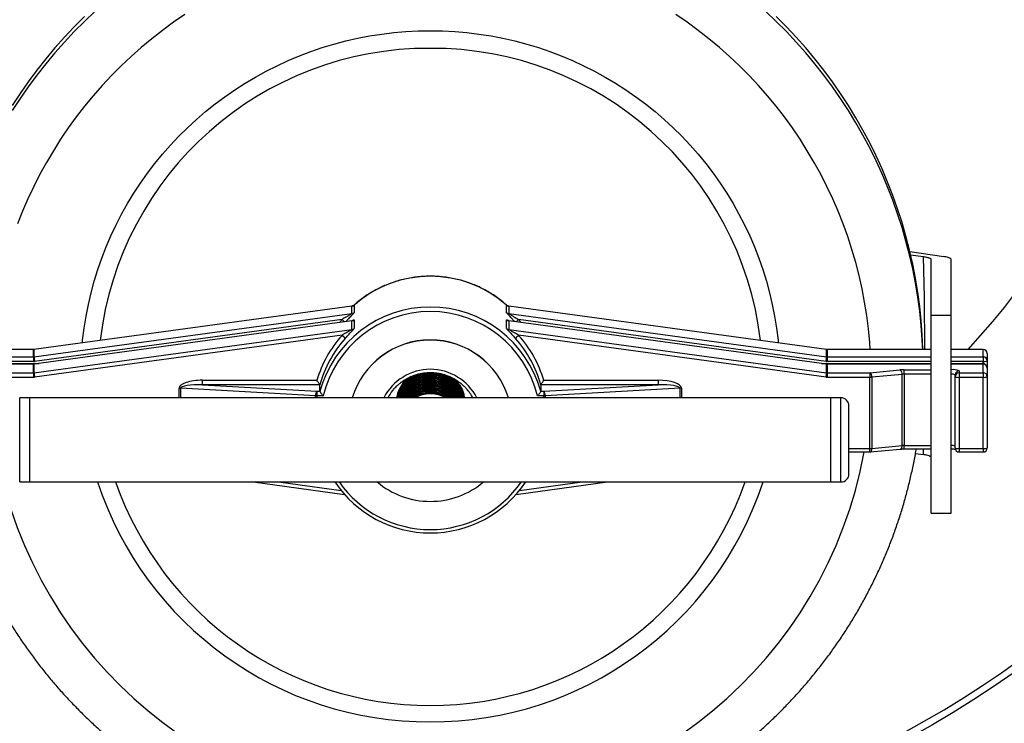
# Model space of a CAD drawing. Units: millimetres. Extents: x -8354 to 24162, y -4075 to 4091.
# Drawn here: x 2085 to 2330, y 2346 to 2521 of the extents above; entities that cross this region are included whole.
import ezdxf

# ---------------------------------------------------------------- set-up
doc = ezdxf.new("R2010")
doc.units = ezdxf.units.MM

msp = doc.modelspace()

# ---------------------------------------------------------------- linework, layer by layer
at = {"color": 7, "linetype": 'Continuous', "lineweight": 25}
for p, q in [((2306.8, 2463.31), (2315.23, 2462.07)), ((2306.98, 2462.54), (2310.21, 2462.07)), ((2312.07, 2447.45), (2312.07, 2461.41)), ((2317.07, 2447.45), (2317.07, 2461.41)), ((2167.51, 2449.73), (2088.15, 2438.91)), ((2167.51, 2449.71), (2088.15, 2438.89)), ((2167.51, 2447.88), (2167.51, 2449.71)), ((2168.04, 2449.96), (2168.04, 2448.13)), ((2206.12, 2448.13), (2206.12, 2449.96)), ((2286.01, 2438.91), (2206.65, 2449.73)), ((2206.66, 2449.71), (2206.66, 2447.88)), ((2286.01, 2438.89), (2206.66, 2449.71)), ((2088.15, 2437.06), (2167.51, 2447.88)), ((2167.47, 2446.06), (2088.15, 2435.24)), ((2167.51, 2446.05), (2088.15, 2435.23)), ((2165.04, 2446.4), (2088.29, 2435.93)), ((2167.51, 2443.91), (2167.51, 2446.05)), ((2168.04, 2446.29), (2168.04, 2444.16)), ((2206.12, 2444.16), (2206.12, 2446.29)), ((2206.66, 2447.88), (2286.01, 2437.06)), ((2206.66, 2446.05), (2206.66, 2443.91)), ((2286.01, 2435.23), (2206.66, 2446.05)), ((2286.01, 2435.24), (2206.69, 2446.06)), ((2285.88, 2435.93), (2209.12, 2446.4)), ((2312.07, 2447.45), (2317.07, 2447.45)), ((2312.07, 2398.04), (2312.07, 2447.45)), ((2317.07, 2398.04), (2317.07, 2447.45)), ((2088.15, 2433.09), (2167.51, 2443.91)), ((2206.66, 2443.91), (2286.01, 2433.09)), ((2165.04, 2442.43), (2088.29, 2431.96)), ((2285.88, 2431.96), (2209.12, 2442.43)), ((2088.01, 2438.9), (2062.09, 2438.9)), ((2088.15, 2438.91), (2088.01, 2438.9)), ((2088.01, 2437.05), (2088.01, 2438.88)), ((2088.15, 2438.89), (2088.15, 2437.06)), ((2286.15, 2438.9), (2286.01, 2438.91)), ((2286.01, 2437.06), (2286.01, 2438.89)), ((2312.07, 2438.9), (2286.15, 2438.9)), ((2286.15, 2438.88), (2286.15, 2437.05)), ((2309.99, 2438.9), (2309.95, 2439.82)), ((2325.08, 2438.9), (2317.07, 2438.9)), ((2325.08, 2437.05), (2325.08, 2438.88)), ((2088.01, 2437.05), (2088.01, 2435.91)), ((2286.15, 2437.05), (2286.15, 2435.91)), ((2325.08, 2437.05), (2325.08, 2435.91)), ((2325.08, 2435.42), (2325.08, 2435.91)), ((2326.08, 2437.9), (2326.08, 2436.06)), ((2326.08, 2436.06), (2326.08, 2434.23)), ((2088.01, 2435.23), (2062.09, 2435.23)), ((2088.15, 2435.24), (2088.01, 2435.23)), ((2088.01, 2433.08), (2088.01, 2435.22)), ((2088.15, 2435.23), (2088.15, 2433.09)), ((2286.15, 2435.23), (2286.01, 2435.24)), ((2286.01, 2433.09), (2286.01, 2435.23)), ((2312.07, 2435.23), (2286.15, 2435.23)), ((2286.15, 2435.22), (2286.15, 2433.08)), ((2296.79, 2433.08), (2304.31, 2433.8)), ((2305.37, 2432.71), (2305.37, 2433.85)), ((2325.08, 2435.23), (2317.07, 2435.23)), ((2317.08, 2432.71), (2317.08, 2433.85)), ((2319.08, 2433.54), (2319.08, 2433.08)), ((2325.08, 2433.08), (2325.08, 2435.22)), ((2326.08, 2434.23), (2326.08, 2432.1)), ((2077.37, 2433.08), (2088.01, 2433.08)), ((2088.01, 2431.94), (2077.37, 2431.94)), ((2088.01, 2433.08), (2088.01, 2431.94)), ((2130.2, 2431.2), (2158.76, 2431.2)), ((2130.2, 2430.06), (2130.2, 2431.2)), ((2215.4, 2431.2), (2243.96, 2431.2)), ((2243.96, 2431.2), (2243.96, 2430.06)), ((2286.15, 2433.08), (2286.15, 2431.94)), ((2286.15, 2433.08), (2296.79, 2433.08)), ((2296.79, 2431.94), (2286.15, 2431.94)), ((2296.79, 2433.08), (2296.79, 2431.94)), ((2296.79, 2414.15), (2296.79, 2431.94)), ((2304.84, 2432.68), (2297.32, 2431.97)), ((2297.32, 2431.97), (2297.32, 2414.18)), ((2304.84, 2414.89), (2304.84, 2432.68)), ((2305.37, 2432.71), (2305.37, 2414.92)), ((2317.08, 2414.92), (2317.08, 2432.71)), ((2318.08, 2432.1), (2318.08, 2432.55)), ((2318.08, 2414.31), (2318.08, 2432.1)), ((2319.08, 2433.08), (2319.08, 2431.94)), ((2319.08, 2433.08), (2325.08, 2433.08)), ((2325.08, 2431.94), (2319.08, 2431.94)), ((2319.08, 2431.94), (2319.08, 2414.15)), ((2325.08, 2433.08), (2325.08, 2431.94)), ((2325.08, 2414.15), (2325.08, 2431.94)), ((2326.08, 2432.1), (2326.08, 2414.31)), ((2158.41, 2427.33), (2124.75, 2429.22)), ((2130.2, 2430.06), (2158.76, 2428.46)), ((2159.52, 2430.06), (2130.2, 2430.06)), ((2158.76, 2428.46), (2159.52, 2428.46)), ((2158.76, 2428.46), (2158.76, 2427.32)), ((2159.52, 2428.46), (2159.52, 2430.06)), ((2214.64, 2430.06), (2214.64, 2428.46)), ((2243.96, 2430.06), (2214.64, 2430.06)), ((2214.64, 2428.46), (2215.4, 2428.46)), ((2215.4, 2428.46), (2243.96, 2430.06)), ((2215.4, 2428.46), (2215.4, 2427.32)), ((2249.41, 2429.22), (2215.75, 2427.33)), ((2087.08, 2426.83), (2084.58, 2426.83)), ((2287.08, 2426.83), (2087.08, 2426.83)), ((2087.08, 2405.83), (2087.08, 2426.83)), ((2160.3, 2427.32), (2158.76, 2427.32)), ((2215.4, 2427.32), (2213.86, 2427.32)), ((2289.58, 2426.83), (2287.08, 2426.83)), ((2287.08, 2405.83), (2287.08, 2426.83)), ((2291.58, 2407.83), (2291.58, 2424.83)), ((2296.89, 2413.31), (2304.4, 2414.03)), ((2297.32, 2414.18), (2304.84, 2414.89)), ((2305.37, 2414.07), (2312.07, 2414.07)), ((2317.07, 2414.07), (2317.08, 2414.07)), ((2319.08, 2414.15), (2325.08, 2414.15)), ((2291.58, 2413.31), (2296.79, 2413.31)), ((2308.19, 2412.95), (2310.21, 2412.65)), ((2319.08, 2413.31), (2325.08, 2413.31)), ((2084.58, 2405.83), (2087.08, 2405.83)), ((2087.08, 2405.83), (2287.08, 2405.83)), ((2142.89, 2405.83), (2165.65, 2402.73)), ((2208.52, 2402.73), (2231.27, 2405.83)), ((2287.08, 2405.83), (2289.58, 2405.83)), ((2312.07, 2398.04), (2317.07, 2398.04))]:
    msp.add_line(p, q, dxfattribs=at)
at = {"color": 8, "linetype": 'Continuous', "lineweight": 25}
for p, q in [((2167.51, 2449.73), (2167.51, 2449.71)), ((2168.04, 2449.97), (2168.04, 2449.96)), ((2206.12, 2449.97), (2206.12, 2449.96)), ((2206.65, 2449.73), (2206.66, 2449.71)), ((2164.38, 2445.64), (2165.04, 2446.4)), ((2209.12, 2446.4), (2209.78, 2445.64)), ((2088.01, 2438.88), (2062.09, 2438.88)), ((2088.01, 2438.9), (2088.01, 2438.88)), ((2088.15, 2438.91), (2088.15, 2438.89)), ((2286.01, 2438.91), (2286.01, 2438.89)), ((2286.15, 2438.9), (2286.15, 2438.88)), ((2312.07, 2438.88), (2286.15, 2438.88)), ((2325.08, 2438.88), (2317.07, 2438.88)), ((2325.08, 2438.9), (2325.08, 2438.88)), ((2062.09, 2437.05), (2088.01, 2437.05)), ((2088.01, 2435.91), (2062.09, 2435.91)), ((2286.15, 2437.05), (2312.07, 2437.05)), ((2312.07, 2435.91), (2286.15, 2435.91)), ((2317.07, 2437.05), (2325.08, 2437.05)), ((2325.08, 2435.91), (2317.07, 2435.91)), ((2062.09, 2435.42), (2089.44, 2435.42)), ((2088.01, 2435.22), (2062.09, 2435.22)), ((2088.01, 2435.23), (2088.01, 2435.22)), ((2088.15, 2435.24), (2088.15, 2435.23)), ((2284.73, 2435.42), (2312.07, 2435.42)), ((2286.01, 2435.24), (2286.01, 2435.23)), ((2286.15, 2435.23), (2286.15, 2435.22)), ((2312.07, 2435.22), (2286.15, 2435.22)), ((2305.37, 2433.85), (2312.07, 2433.85)), ((2317.07, 2435.42), (2325.08, 2435.42)), ((2325.08, 2435.22), (2317.07, 2435.22)), ((2317.07, 2433.85), (2317.08, 2433.85)), ((2325.08, 2435.23), (2325.08, 2435.42)), ((2325.08, 2435.23), (2325.08, 2435.22)), ((2312.07, 2432.71), (2305.37, 2432.71)), ((2317.08, 2432.71), (2317.07, 2432.71)), ((2124.4, 2426.83), (2124.4, 2429.23)), ((2124.75, 2429.22), (2124.75, 2426.83)), ((2249.41, 2426.83), (2249.41, 2429.22)), ((2249.76, 2429.23), (2249.76, 2426.83)), ((2084.58, 2405.83), (2084.58, 2426.83)), ((2158.41, 2426.83), (2158.41, 2427.33)), ((2158.76, 2427.32), (2158.76, 2426.83)), ((2215.4, 2426.83), (2215.4, 2427.32)), ((2215.75, 2427.33), (2215.75, 2426.83)), ((2289.58, 2405.83), (2289.58, 2426.83)), ((2291.58, 2414.15), (2296.79, 2414.15)), ((2296.79, 2413.31), (2296.79, 2414.15)), ((2305.37, 2414.92), (2312.07, 2414.92)), ((2305.37, 2414.07), (2305.37, 2414.92)), ((2317.07, 2414.92), (2317.08, 2414.92)), ((2317.08, 2414.07), (2317.08, 2414.92)), ((2319.08, 2414.15), (2319.08, 2413.31)), ((2325.08, 2414.15), (2325.08, 2413.31)), ((2149.17, 2405.83), (2164.83, 2403.7)), ((2209.34, 2403.7), (2224.99, 2405.83))]:
    msp.add_line(p, q, dxfattribs=at)
at = {"color": 8, "linetype": 'Continuous', "lineweight": 25, "flags": 128}
for points in [[(2103.36, 2523.24), (2100.75, 2520.77), (2098.21, 2518.23), (2095.76, 2515.62), (2093.38, 2512.93), (2091.08, 2510.18), (2088.86, 2507.36), (2086.73, 2504.48), (2084.69, 2501.54), (2082.73, 2498.54)], [(2125.79, 2522.48), (2122.98, 2520.55), (2120.23, 2518.54), (2117.55, 2516.44), (2114.93, 2514.26), (2112.38, 2512.01), (2109.91, 2509.67), (2107.51, 2507.26), (2105.18, 2504.78), (2102.94, 2502.23), (2100.78, 2499.61), (2098.7, 2496.92), (2096.7, 2494.18), (2094.8, 2491.37), (2092.98, 2488.5), (2091.25, 2485.58), (2089.62, 2482.61), (2088.08, 2479.59), (2086.64, 2476.53), (2085.29, 2473.42), (2084.04, 2470.27)], [(2296.87, 2438.9), (2296.75, 2440.65), (2296.43, 2444.02), (2296.01, 2447.37), (2295.48, 2450.71), (2294.84, 2454.04), (2294.1, 2457.34), (2293.26, 2460.61), (2292.31, 2463.86), (2291.27, 2467.08), (2290.12, 2470.27), (2288.87, 2473.42), (2287.52, 2476.53), (2286.08, 2479.59), (2284.54, 2482.61), (2282.91, 2485.58), (2281.18, 2488.5), (2279.37, 2491.37), (2277.46, 2494.18), (2275.47, 2496.92), (2273.39, 2499.61), (2271.22, 2502.23), (2268.98, 2504.78), (2266.66, 2507.26), (2264.26, 2509.67), (2261.78, 2512.01), (2259.23, 2514.26), (2256.62, 2516.44), (2253.93, 2518.54), (2251.18, 2520.55), (2248.37, 2522.48)], [(2309.95, 2439.82), (2309.87, 2441.32), (2309.6, 2444.88), (2309.23, 2448.43), (2308.76, 2451.97), (2308.18, 2455.49), (2307.49, 2459), (2306.7, 2462.48), (2305.81, 2465.94), (2304.82, 2469.37), (2303.72, 2472.77), (2302.53, 2476.14), (2301.23, 2479.47), (2299.84, 2482.76), (2298.34, 2486.01), (2296.76, 2489.22), (2295.08, 2492.38), (2293.3, 2495.48), (2291.43, 2498.54), (2289.48, 2501.54), (2287.43, 2504.48), (2285.3, 2507.36), (2283.09, 2510.18), (2280.79, 2512.93), (2278.41, 2515.62), (2275.95, 2518.23), (2273.41, 2520.77), (2270.81, 2523.24)], [(2100.23, 2440.55), (2100.3, 2441.22), (2100.67, 2444.21), (2101.14, 2447.18), (2101.72, 2450.14), (2102.41, 2453.07), (2103.2, 2455.98), (2104.09, 2458.86), (2105.08, 2461.7), (2106.17, 2464.51), (2107.36, 2467.28), (2108.65, 2470.01), (2110.03, 2472.69), (2111.51, 2475.33), (2113.08, 2477.91), (2114.74, 2480.43), (2116.48, 2482.9), (2118.32, 2485.3), (2120.23, 2487.64), (2122.23, 2489.91), (2124.31, 2492.11), (2126.46, 2494.24), (2128.69, 2496.3), (2130.99, 2498.27), (2133.36, 2500.17), (2135.79, 2501.98), (2138.28, 2503.7), (2140.84, 2505.34), (2143.45, 2506.89), (2146.11, 2508.35), (2148.83, 2509.72), (2151.59, 2510.99), (2154.39, 2512.17), (2157.24, 2513.25), (2160.12, 2514.23), (2163.03, 2515.11), (2165.97, 2515.89), (2168.94, 2516.56), (2171.93, 2517.14), (2174.94, 2517.61), (2177.96, 2517.98), (2180.99, 2518.24), (2184.04, 2518.4), (2187.08, 2518.45), (2190.13, 2518.4), (2193.17, 2518.24), (2196.2, 2517.98), (2199.23, 2517.61), (2202.23, 2517.14), (2205.22, 2516.56), (2208.19, 2515.89), (2211.13, 2515.11), (2214.05, 2514.23), (2216.93, 2513.25), (2219.77, 2512.17), (2222.57, 2510.99), (2225.34, 2509.72), (2228.05, 2508.35), (2230.71, 2506.89), (2233.32, 2505.34), (2235.88, 2503.7), (2238.37, 2501.98), (2240.81, 2500.17), (2243.17, 2498.27), (2245.47, 2496.3), (2247.7, 2494.24), (2249.85, 2492.11), (2251.93, 2489.91), (2253.93, 2487.64), (2255.85, 2485.3), (2257.68, 2482.9), (2259.43, 2480.43), (2261.09, 2477.91), (2262.65, 2475.33), (2264.13, 2472.69), (2265.51, 2470.01), (2266.8, 2467.28), (2267.99, 2464.51), (2269.08, 2461.7), (2270.07, 2458.86), (2270.96, 2455.98), (2271.75, 2453.07), (2272.44, 2450.14), (2273.02, 2447.18), (2273.5, 2444.21), (2273.87, 2441.22), (2273.94, 2440.55)], [(2310.53, 2438.9), (2310.43, 2451.86), (2310.21, 2462.07), (2310.21, 2462.07), (2310.21, 2462.07)], [(2296.89, 2413.31), (2296.9, 2413.31), (2297, 2413.34), (2297.09, 2413.41), (2297.17, 2413.52), (2297.24, 2413.65), (2297.28, 2413.81), (2297.31, 2413.99), (2297.32, 2414.18)], [(2304.4, 2414.03), (2304.41, 2414.03), (2304.51, 2414.06), (2304.6, 2414.13), (2304.68, 2414.23), (2304.75, 2414.37), (2304.8, 2414.53), (2304.83, 2414.7), (2304.84, 2414.89)]]:
    msp.add_lwpolyline(points, dxfattribs=at)
at = {"color": 7, "linetype": 'Continuous', "lineweight": 25, "flags": 128}
for points in [[(2100.75, 2521.99), (2098.21, 2519.45), (2095.76, 2516.84), (2093.38, 2514.15), (2091.08, 2511.4), (2088.86, 2508.58), (2086.73, 2505.7), (2084.69, 2502.76), (2082.73, 2499.76)], [(2310.03, 2438.9), (2310.03, 2438.98), (2309.87, 2442.54), (2309.6, 2446.1), (2309.23, 2449.65), (2308.76, 2453.19), (2308.18, 2456.71), (2307.49, 2460.22), (2306.7, 2463.7), (2305.81, 2467.16), (2304.82, 2470.59), (2303.72, 2473.99), (2302.53, 2477.36), (2301.23, 2480.69), (2299.84, 2483.98), (2298.34, 2487.23), (2296.76, 2490.44), (2295.08, 2493.6), (2293.3, 2496.7), (2291.43, 2499.76), (2289.48, 2502.76), (2287.43, 2505.7), (2285.3, 2508.58), (2283.09, 2511.4), (2280.79, 2514.15), (2278.41, 2516.84), (2275.95, 2519.45), (2273.41, 2521.99)]]:
    msp.add_lwpolyline(points, dxfattribs=at)
at = {"color": 7, "linetype": 'Continuous', "lineweight": 25}
msp.add_circle((2187.08, 2563.63), 251.76, dxfattribs=at)
for centre, radius, start, end in [((2187.08, 2563.63), 250, 0, 264.4662), ((2187.08, 2563.63), 250, 275.454, 0), ((2187.08, 2428.43), 28.74, 48.5039, 131.4961), ((2187.08, 2420.92), 28.57, 15.2947, 164.7053), ((2187.08, 2420.79), 27.56, 13.6941, 166.3059), ((2167.37, 2450.71), 1.01, 277.7236, 311.5449), ((2167.37, 2448.88), 1.01, 277.7236, 311.5449), ((2206.79, 2450.71), 1.01, 228.4551, 262.2764), ((2206.79, 2448.88), 1.01, 228.4551, 262.2764), ((2167.37, 2447.05), 1.01, 277.7299, 311.5386), ((2206.79, 2447.05), 1.01, 228.4614, 262.2701), ((2167.37, 2444.91), 1.01, 277.7252, 311.5407), ((2206.79, 2444.91), 1.01, 228.4593, 262.2748), ((2186.63, 2422.97), 29.06, 137.9773, 163.5514), ((2186.64, 2422.83), 28.06, 137.974, 165.067), ((2163.14, 2439.92), 3.15, 32.6214, 52.7892), ((2187.08, 2420.87), 20.41, 16.989, 163.011), ((2187.08, 2420.82), 20.41, 17.1472, 162.8528), ((2211.02, 2439.92), 3.15, 127.2108, 147.3786), ((2187.53, 2422.83), 28.06, 14.933, 42.026), ((2187.53, 2422.97), 29.06, 16.4486, 42.0227), ((2088.01, 2439.9), 1.01, 270.0019, 277.7577), ((2286.15, 2439.9), 1.01, 262.2423, 269.9981), ((2325.08, 2437.9), 1, 0, 90), ((2325.09, 2437.89), 0.994, 0.3383, 90.3367), ((2088.01, 2438.06), 1.01, 270.004, 277.768), ((2088.01, 2437.93), 2.02, 269.9984, 277.7673), ((2107.24, 2438.79), 19.17, 185.1826, 188.5899), ((2266.92, 2438.79), 19.17, 351.4101, 354.8174), ((2286.15, 2437.93), 2.02, 262.2327, 270.0016), ((2286.15, 2438.06), 1.01, 262.232, 269.996), ((2325.09, 2436.06), 0.994, 0.3391, 90.3367), ((2325.33, 2437.66), 1.77, 262.0687, 295.286), ((2088.01, 2436.23), 1.01, 269.9826, 277.777), ((2187.08, 2420.88), 13.06, 27.1016, 152.8984), ((2286.15, 2436.23), 1.01, 262.223, 270.0174), ((2305.34, 2422.45), 11.4, 89.8378, 95.1737), ((2303.71, 2432.83), 1.14, 352.4446, 58.2944), ((2317.57, 2430.34), 3.54, 64.714, 97.9321), ((2319.08, 2432.55), 0.994, 89.6645, 179.6596), ((2325.08, 2434.23), 1, 0, 90), ((2325.09, 2434.23), 0.994, 0.34, 90.335), ((2088.01, 2434.1), 1.01, 269.9936, 277.7659), ((2088.01, 2433.97), 2.02, 270.0026, 277.7632), ((2107.24, 2434.83), 19.17, 185.1826, 188.5899), ((2266.92, 2434.83), 19.17, 351.4101, 354.8174), ((2286.15, 2433.97), 2.02, 262.2368, 269.9974), ((2286.15, 2434.1), 1.01, 262.2341, 270.0064), ((2296.2, 2432.12), 1.14, 352.4446, 58.2944), ((2296.81, 2437.65), 5.7, 269.8406, 275.1726), ((2305.35, 2427), 5.7, 89.8406, 95.1726), ((2317.33, 2430.95), 1.77, 64.7173, 97.9296), ((2319.08, 2432.09), 0.994, 89.6662, 179.6588), ((2318.84, 2433.7), 1.77, 244.7156, 277.9297), ((2325.09, 2432.09), 0.994, 0.34, 90.335), ((2325.33, 2433.7), 1.77, 262.0695, 295.2852), ((2124.41, 2423), 6.23, 86.8556, 90.0326), ((2159.83, 2427.52), 1.43, 138.5367, 187.5443), ((2186.91, 2421.25), 11.84, 141.3669, 151.8684), ((2187.24, 2421.24), 11.85, 28.1362, 41.5572), ((2214.33, 2427.52), 1.43, 352.4557, 41.4633), ((2249.76, 2423), 6.23, 89.9674, 93.1444), ((2158.76, 2433.53), 6.21, 266.8512, 270.037), ((2187.08, 2419.2), 8.59, 62.7473, 117.2527), ((2215.41, 2433.53), 6.21, 269.963, 273.1488), ((2289.58, 2424.83), 2, 0, 90), ((2296.81, 2419.86), 5.7, 269.8406, 275.1726), ((2305.35, 2409.22), 5.7, 89.8406, 95.1726), ((2317.33, 2413.17), 1.77, 64.7135, 97.9334), ((2319.08, 2414.31), 1, 180, 270), ((2318.84, 2415.91), 1.77, 244.7156, 277.9297), ((2325.08, 2414.31), 1, 270, 0), ((2325.33, 2415.91), 1.77, 262.0695, 295.2852), ((2296.79, 2414.31), 1, 270, 275.4485), ((2289.58, 2407.83), 2, 270, 0), ((2187.08, 2421.78), 28.67, 213.8037, 326.1963), ((2187.07, 2421.47), 20.49, 229.71, 270.0449), ((2187.1, 2421.47), 20.49, 269.9551, 310.29)]:
    msp.add_arc(centre, radius, start, end, dxfattribs=at)
at = {"color": 8, "linetype": 'Continuous', "lineweight": 25}
for centre, radius, start, end in [((2187.08, 2563.63), 183.24, 317.101, 222.899), ((2186.66, 2431.48), 82.57, 89.7107, 173.2681), ((2187.49, 2431.47), 82.58, 6.7372, 90.284), ((2160.79, 2441.47), 6.51, 41.835, 49.2255), ((2213.5, 2441.34), 6.69, 130.8739, 138.0656), ((2186.59, 2433.14), 109.64, 190.4189, 270.2565), ((2187.58, 2433.13), 109.63, 269.7391, 349.5855), ((2186.76, 2433.11), 87.14, 198.2371, 270.21), ((2187.08, 2433.25), 83.2, 199.2413, 340.7587), ((2187.08, 2421.62), 27.67, 214.7846, 325.2154), ((2187.39, 2433.11), 87.15, 269.7944, 341.7585)]:
    msp.add_arc(centre, radius, start, end, dxfattribs=at)
msp.add_ellipse((2325.08, 2433.59), major_axis=(0, 1.82), ratio=0.548257, start_param=5.600663, end_param=6.283185, dxfattribs=at)
at = {"color": 7, "linetype": 'Continuous', "lineweight": 25}
for centre, major_axis, ratio, start_param, end_param in [((2130.2, 2429.23), (5.8, 0), 0.341024, 1.570796, 3.141593), ((2243.96, 2429.23), (5.8, 0), 0.341024, 0, 1.570796), ((2130.2, 2429.07), (5.45, -0.15), 0.181177, 1.575719, 3.146515), ((2243.96, 2429.07), (5.45, 0.15), 0.181177, 6.278263, 7.849059)]:
    msp.add_ellipse(centre, major_axis=major_axis, ratio=ratio, start_param=start_param, end_param=end_param, dxfattribs=at)
for points, knots in [([(2310.21, 2462.07), (2310.51, 2462.02), (2310.77, 2461.98), (2311.11, 2461.9), (2311.22, 2461.88), (2311.42, 2461.82), (2311.51, 2461.79), (2311.74, 2461.71), (2311.86, 2461.65), (2312.03, 2461.53), (2312.07, 2461.47), (2312.07, 2461.41)], [0, 0, 0, 0, 0.25, 0.25, 0.375, 0.375, 0.5, 0.5, 0.75, 0.75, 1, 1, 1, 1]), ([(2317.07, 2461.41), (2317.05, 2461.46), (2317.02, 2461.56), (2316.76, 2461.71), (2316.34, 2461.85), (2315.83, 2461.97), (2315.41, 2462.04), (2315.23, 2462.07)], [0, 0, 0, 0, 0.2066958, 0.4193795, 0.6260777, 0.8387703, 1, 1, 1, 1]), ([(2206.12, 2449.97), (2205.9, 2450.16), (2205.27, 2450.71), (2204.17, 2451.57), (2202.83, 2452.51), (2201.43, 2453.37), (2199.98, 2454.14), (2198.49, 2454.84), (2196.96, 2455.45), (2195.4, 2455.97), (2193.81, 2456.4), (2192.2, 2456.74), (2190.57, 2456.98), (2188.93, 2457.14), (2187.29, 2457.19), (2185.64, 2457.16), (2184, 2457.03), (2182.36, 2456.81), (2180.75, 2456.49), (2179.15, 2456.08), (2177.58, 2455.58), (2176.05, 2455), (2174.55, 2454.32), (2173.09, 2453.57), (2171.68, 2452.73), (2170.32, 2451.81), (2169.1, 2450.89), (2168.37, 2450.25), (2168.04, 2449.97)], [0, 0, 0, 0, 0.021145, 0.060633, 0.100124, 0.139618, 0.179112, 0.218608, 0.258105, 0.297603, 0.337102, 0.376601, 0.416102, 0.455603, 0.495104, 0.534606, 0.574108, 0.613609, 0.653111, 0.692612, 0.732113, 0.771613, 0.811113, 0.850611, 0.890109, 0.929605, 0.969101, 1, 1, 1, 1]), ([(2168.04, 2449.97), (2168.01, 2449.95), (2167.91, 2449.86), (2167.73, 2449.77), (2167.57, 2449.74), (2167.51, 2449.73)], [0, 0, 0, 0, 0.19213, 0.704848, 1, 1, 1, 1]), ([(2206.65, 2449.73), (2206.62, 2449.73), (2206.48, 2449.76), (2206.29, 2449.83), (2206.17, 2449.93), (2206.12, 2449.97)], [0, 0, 0, 0, 0.192129, 0.699428, 1, 1, 1, 1]), ([(2167.51, 2447.88), (2167.5, 2447.87), (2167.5, 2447.86), (2167.42, 2447.8), (2167.22, 2447.66), (2166.72, 2447.37), (2165.96, 2446.94), (2165.36, 2446.58), (2165.04, 2446.4)], [0, 0, 0, 0, 0.039536, 0.066188, 0.161683, 0.332662, 0.646437, 1, 1, 1, 1]), ([(2167.71, 2446.13), (2167.71, 2446.13), (2167.72, 2446.13), (2167.7, 2446.12), (2167.63, 2446.09), (2167.55, 2446.06), (2167.48, 2446.06), (2167.47, 2446.06)], [0, 0, 0, 0, 0.064553, 0.305803, 0.541994, 0.911262, 1, 1, 1, 1]), ([(2206.69, 2446.06), (2206.64, 2446.07), (2206.56, 2446.08), (2206.48, 2446.11), (2206.45, 2446.13), (2206.45, 2446.13), (2206.45, 2446.13)], [0, 0, 0, 0, 0.349605, 0.60535, 0.813671, 1, 1, 1, 1]), ([(2206.66, 2447.88), (2206.66, 2447.88), (2206.66, 2447.88), (2206.67, 2447.86), (2206.73, 2447.81), (2206.93, 2447.67), (2207.36, 2447.42), (2208.11, 2446.99), (2208.73, 2446.62), (2209.12, 2446.4)], [0, 0, 0, 0, 0.0029466, 0.0276334, 0.0679651, 0.1603973, 0.3113838, 0.5718864, 1, 1, 1, 1]), ([(2167.51, 2443.91), (2167.5, 2443.91), (2167.5, 2443.89), (2167.42, 2443.83), (2167.22, 2443.7), (2166.72, 2443.41), (2165.96, 2442.97), (2165.36, 2442.62), (2165.04, 2442.43)], [0, 0, 0, 0, 0.039537, 0.066189, 0.161683, 0.332661, 0.646439, 1, 1, 1, 1]), ([(2165.79, 2441.62), (2166.02, 2441.87), (2166.25, 2442.12), (2166.59, 2442.5), (2166.71, 2442.62), (2166.93, 2442.87), (2167.05, 2442.99), (2167.37, 2443.34), (2167.58, 2443.56), (2167.83, 2443.85), (2167.91, 2443.94), (2167.98, 2444.04), (2168, 2444.07), (2168.03, 2444.13), (2168.04, 2444.14), (2168.04, 2444.16)], [0, 0, 0, 0, 0.25, 0.25, 0.375, 0.375, 0.5, 0.5, 0.75, 0.75, 0.875, 0.875, 0.9375, 0.9375, 1, 1, 1, 1]), ([(2206.12, 2444.16), (2206.12, 2444.13), (2206.15, 2444.08), (2206.26, 2443.94), (2206.33, 2443.85), (2206.58, 2443.56), (2206.79, 2443.34), (2207.23, 2442.87), (2207.46, 2442.62), (2207.92, 2442.12), (2208.15, 2441.87), (2208.37, 2441.62)], [0, 0, 0, 0, 0.125, 0.125, 0.25, 0.25, 0.5, 0.5, 0.75, 0.75, 1, 1, 1, 1]), ([(2209.12, 2442.43), (2208.73, 2442.66), (2208.11, 2443.02), (2207.36, 2443.46), (2206.93, 2443.71), (2206.73, 2443.84), (2206.67, 2443.89), (2206.66, 2443.91), (2206.66, 2443.91), (2206.66, 2443.91)], [0, 0, 0, 0, 0.428114, 0.688614, 0.839601, 0.932033, 0.972357, 0.997053, 1, 1, 1, 1]), ([(2159.52, 2430.06), (2159.52, 2430.08), (2159.49, 2430.14), (2159.4, 2430.3), (2159.34, 2430.4), (2159.12, 2430.72), (2158.94, 2430.97), (2158.76, 2431.2)], [0, 0, 0, 0, 0.25, 0.25, 0.5, 0.5, 1, 1, 1, 1]), ([(2177.67, 2428.63), (2177.75, 2428.73), (2178.04, 2429.11), (2178.62, 2429.71), (2179.41, 2430.42), (2180.26, 2431.06), (2181.17, 2431.62), (2182.12, 2432.1), (2183.11, 2432.49), (2184.14, 2432.8), (2185.19, 2433.01), (2186.25, 2433.13), (2187.32, 2433.16), (2188.38, 2433.09), (2189.44, 2432.93), (2190.48, 2432.67), (2191.49, 2432.33), (2192.47, 2431.9), (2193.4, 2431.38), (2194.28, 2430.79), (2195.11, 2430.12), (2195.72, 2429.55), (2196.02, 2429.18), (2196.1, 2429.09)], [0, 0, 0, 0, 0.0183488, 0.0691143, 0.1198728, 0.170624, 0.2213681, 0.2721056, 0.3228372, 0.3735631, 0.4242846, 0.4750025, 0.5257178, 0.5764317, 0.6271452, 0.6778592, 0.7285746, 0.7792933, 0.8300157, 0.8807427, 0.931476, 0.9822154, 1, 1, 1, 1]), ([(2181.35, 2431.69), (2181.25, 2431.62), (2180.72, 2431.2), (2179.98, 2430.2), (2179.19, 2428.75), (2178.78, 2427.59), (2178.72, 2426.93), (2178.71, 2426.83)], [0, 0, 0, 0, 0.064154, 0.356182, 0.650341, 0.946795, 1, 1, 1, 1]), ([(2182.26, 2432.14), (2181.85, 2431.83), (2180.99, 2431.18), (2179.98, 2429.91), (2179.16, 2428.45), (2178.88, 2427.37), (2178.75, 2426.83)], [0, 0, 0, 0, 0.236883, 0.489748, 0.744459, 1, 1, 1, 1]), ([(2182.17, 2432.1), (2181.79, 2431.81), (2180.97, 2431.19), (2179.98, 2429.94), (2179.17, 2428.49), (2178.89, 2427.42), (2178.75, 2426.88)], [0, 0, 0, 0, 0.223444, 0.481367, 0.741171, 1, 1, 1, 1]), ([(2183.79, 2432.68), (2183.3, 2432.44), (2182.31, 2431.96), (2181.03, 2430.89), (2179.97, 2429.61), (2179.21, 2428.24), (2178.95, 2427.27), (2178.84, 2426.83)], [0, 0, 0, 0, 0.202839, 0.413511, 0.621199, 0.830403, 1, 1, 1, 1]), ([(2195.27, 2426.83), (2195.17, 2427.2), (2194.93, 2428.1), (2194.19, 2429.39), (2193.13, 2430.67), (2191.83, 2431.71), (2190.35, 2432.48), (2188.75, 2432.95), (2187.08, 2433.11), (2185.41, 2432.93), (2183.81, 2432.44), (2182.33, 2431.65), (2181.03, 2430.59), (2179.98, 2429.3), (2179.25, 2428.03), (2179.02, 2427.16), (2178.93, 2426.83)], [0, 0, 0, 0, 0.052475, 0.127574, 0.20213, 0.277757, 0.35309, 0.427519, 0.503028, 0.578537, 0.652965, 0.728298, 0.803925, 0.878481, 0.953581, 1, 1, 1, 1]), ([(2195.19, 2426.83), (2195.11, 2427.11), (2194.89, 2427.92), (2194.18, 2429.13), (2193.48, 2429.98), (2192.69, 2430.75), (2191.82, 2431.45), (2190.34, 2432.22), (2188.74, 2432.69), (2187.08, 2432.84), (2185.41, 2432.67), (2183.81, 2432.18), (2182.33, 2431.39), (2181.03, 2430.33), (2179.98, 2429.03), (2179.29, 2427.85), (2179.08, 2427.07), (2179.01, 2426.83)], [0, 0, 0, 0, 0.0406997, 0.1177614, 0.1942652, 0.1954155, 0.2727367, 0.3497424, 0.4258327, 0.5030294, 0.5805113, 0.6568843, 0.7341855, 0.8117882, 0.8882918, 0.9653537, 1, 1, 1, 1]), ([(2195.18, 2426.83), (2195.1, 2427.1), (2194.88, 2427.89), (2194.18, 2429.09), (2193.13, 2430.36), (2191.83, 2431.41), (2190.35, 2432.18), (2188.75, 2432.65), (2187.08, 2432.8), (2185.41, 2432.63), (2183.81, 2432.14), (2182.33, 2431.35), (2181.03, 2430.29), (2179.98, 2428.99), (2179.3, 2427.82), (2179.09, 2427.06), (2179.02, 2426.83)], [0, 0, 0, 0, 0.038968, 0.116318, 0.193109, 0.271003, 0.348594, 0.425254, 0.503027, 0.580799, 0.657459, 0.73505, 0.812944, 0.889735, 0.967085, 1, 1, 1, 1]), ([(2195.09, 2426.83), (2195.04, 2427.01), (2194.84, 2427.71), (2194.18, 2428.82), (2193.48, 2429.68), (2192.69, 2430.45), (2191.82, 2431.15), (2190.34, 2431.91), (2188.74, 2432.38), (2187.08, 2432.53), (2185.41, 2432.36), (2183.81, 2431.87), (2182.33, 2431.08), (2181.03, 2430.02), (2179.98, 2428.72), (2179.34, 2427.64), (2179.14, 2426.97), (2179.11, 2426.83)], [0, 0, 0, 0, 0.026463, 0.105888, 0.184737, 0.185923, 0.265615, 0.344982, 0.423405, 0.502969, 0.582826, 0.661541, 0.741213, 0.821195, 0.900044, 0.979469, 1, 1, 1, 1]), ([(2195.08, 2426.83), (2195.04, 2427), (2194.84, 2427.68), (2194.18, 2428.78), (2193.13, 2430.06), (2191.83, 2431.1), (2190.35, 2431.87), (2188.75, 2432.34), (2187.08, 2432.5), (2185.41, 2432.32), (2183.81, 2431.83), (2182.33, 2431.04), (2181.03, 2429.98), (2179.98, 2428.69), (2179.34, 2427.61), (2179.15, 2426.96), (2179.12, 2426.83)], [0, 0, 0, 0, 0.0246252, 0.1043665, 0.1835305, 0.2638314, 0.3438207, 0.4228493, 0.5030252, 0.5832012, 0.6622297, 0.7422188, 0.8225199, 0.9016841, 0.9814257, 1, 1, 1, 1]), ([(2195, 2426.83), (2194.98, 2426.91), (2194.8, 2427.5), (2194.17, 2428.51), (2193.48, 2429.37), (2192.69, 2430.14), (2191.82, 2430.84), (2190.34, 2431.61), (2188.74, 2432.08), (2187.08, 2432.23), (2185.41, 2432.06), (2183.81, 2431.57), (2182.33, 2430.78), (2181.03, 2429.72), (2179.99, 2428.42), (2179.38, 2427.43), (2179.21, 2426.87), (2179.2, 2426.83)], [0, 0, 0, 0, 0.011328, 0.093285, 0.174649, 0.175872, 0.258105, 0.340003, 0.420926, 0.503027, 0.585431, 0.666655, 0.748866, 0.831399, 0.912762, 0.994719, 1, 1, 1, 1]), ([(2194.99, 2426.83), (2194.97, 2426.89), (2194.8, 2427.48), (2194.17, 2428.47), (2193.14, 2429.75), (2191.83, 2430.79), (2190.35, 2431.57), (2188.75, 2432.04), (2187.08, 2432.19), (2185.41, 2432.02), (2183.81, 2431.53), (2182.33, 2430.74), (2181.03, 2429.68), (2179.99, 2428.38), (2179.38, 2427.41), (2179.22, 2426.86), (2179.21, 2426.83)], [0, 0, 0, 0, 0.009368, 0.091653, 0.173341, 0.256203, 0.338742, 0.420291, 0.503024, 0.585757, 0.667305, 0.749845, 0.832707, 0.914395, 0.99668, 1, 1, 1, 1]), ([(2194.88, 2426.83), (2194.66, 2427.3), (2194.19, 2428.25), (2193.48, 2429.07), (2192.69, 2429.84), (2191.82, 2430.54), (2190.34, 2431.3), (2188.74, 2431.77), (2187.08, 2431.92), (2185.41, 2431.75), (2183.81, 2431.26), (2182.33, 2430.47), (2181.04, 2429.41), (2180, 2428.19), (2179.55, 2427.26), (2179.34, 2426.83)], [0, 0, 0, 0, 0.079536, 0.163682, 0.164946, 0.24999, 0.334687, 0.418377, 0.503284, 0.588505, 0.672506, 0.757528, 0.842881, 0.927027, 1, 1, 1, 1]), ([(2194.86, 2426.83), (2194.64, 2427.28), (2194.18, 2428.22), (2193.13, 2429.45), (2191.84, 2430.49), (2190.35, 2431.26), (2188.75, 2431.73), (2187.08, 2431.89), (2185.41, 2431.71), (2183.81, 2431.22), (2182.33, 2430.43), (2181.04, 2429.37), (2180.01, 2428.16), (2179.56, 2427.25), (2179.36, 2426.83)], [0, 0, 0, 0, 0.07764, 0.162162, 0.247898, 0.333301, 0.417679, 0.503281, 0.588884, 0.673262, 0.758665, 0.844401, 0.928923, 1, 1, 1, 1]), ([(2194.71, 2426.85), (2194.53, 2427.2), (2194.12, 2428.04), (2193.48, 2428.76), (2192.69, 2429.53), (2191.82, 2430.23), (2190.34, 2431), (2188.74, 2431.47), (2187.08, 2431.62), (2185.41, 2431.45), (2183.81, 2430.96), (2182.33, 2430.17), (2181.04, 2429.1), (2180.08, 2427.98), (2179.68, 2427.18), (2179.52, 2426.87)], [0, 0, 0, 0, 0.063221, 0.150714, 0.152029, 0.240456, 0.328523, 0.415542, 0.503827, 0.592438, 0.67978, 0.768185, 0.856934, 0.944426, 1, 1, 1, 1]), ([(2194.7, 2426.83), (2194.52, 2427.18), (2194.11, 2428.01), (2193.12, 2429.14), (2191.84, 2430.19), (2190.35, 2430.96), (2188.75, 2431.43), (2187.08, 2431.58), (2185.41, 2431.41), (2183.81, 2430.92), (2182.33, 2430.13), (2181.04, 2429.06), (2180.08, 2427.95), (2179.68, 2427.15), (2179.52, 2426.83)], [0, 0, 0, 0, 0.061831, 0.149492, 0.238412, 0.326988, 0.414499, 0.503281, 0.592064, 0.679575, 0.76815, 0.857071, 0.944732, 1, 1, 1, 1]), ([(2194.57, 2426.8), (2194.44, 2427.06), (2194.06, 2427.81), (2193.48, 2428.45), (2192.69, 2429.23), (2191.82, 2429.93), (2190.34, 2430.69), (2188.74, 2431.16), (2187.08, 2431.31), (2185.41, 2431.14), (2183.81, 2430.65), (2182.33, 2429.86), (2181.04, 2428.79), (2180.14, 2427.76), (2179.78, 2427.05), (2179.66, 2426.83)], [0, 0, 0, 0, 0.049013, 0.139393, 0.140752, 0.232099, 0.323072, 0.412964, 0.504164, 0.5957, 0.685926, 0.777249, 0.868928, 0.959308, 1, 1, 1, 1]), ([(2194.53, 2426.83), (2194.41, 2427.07), (2194.04, 2427.8), (2193.12, 2428.83), (2191.84, 2429.88), (2190.35, 2430.65), (2188.75, 2431.12), (2187.08, 2431.28), (2185.41, 2431.1), (2183.81, 2430.61), (2182.33, 2429.82), (2181.04, 2428.75), (2180.15, 2427.74), (2179.79, 2427.04), (2179.69, 2426.83)], [0, 0, 0, 0, 0.044801, 0.135844, 0.228194, 0.320187, 0.411074, 0.503281, 0.595488, 0.686376, 0.778368, 0.870719, 0.961762, 1, 1, 1, 1]), ([(2194.38, 2426.83), (2194.31, 2426.98), (2193.98, 2427.61), (2193.48, 2428.15), (2192.69, 2428.92), (2191.82, 2429.62), (2190.34, 2430.39), (2188.74, 2430.86), (2187.08, 2431.01), (2185.41, 2430.84), (2183.81, 2430.34), (2182.32, 2429.56), (2181.05, 2428.48), (2180.21, 2427.56), (2179.91, 2426.98), (2179.85, 2426.87)], [0, 0, 0, 0, 0.028858, 0.12332, 0.124741, 0.220214, 0.315296, 0.409248, 0.504567, 0.600238, 0.694539, 0.789987, 0.885807, 0.980269, 1, 1, 1, 1]), ([(2194.36, 2426.83), (2194.29, 2426.97), (2193.97, 2427.59), (2193.12, 2428.52), (2191.84, 2429.58), (2190.35, 2430.34), (2188.75, 2430.82), (2187.08, 2430.97), (2185.41, 2430.8), (2183.81, 2430.31), (2182.32, 2429.52), (2181.05, 2428.45), (2180.21, 2427.53), (2179.91, 2426.94), (2179.85, 2426.83)], [0, 0, 0, 0, 0.026405, 0.121101, 0.217157, 0.31284, 0.407375, 0.503281, 0.599188, 0.693722, 0.789405, 0.885462, 0.980158, 1, 1, 1, 1]), ([(2195.36, 2426.83), (2195.24, 2427.31), (2194.97, 2428.31), (2194.19, 2429.7), (2193.13, 2430.97), (2191.89, 2431.99), (2190.94, 2432.44), (2190.5, 2432.65)], [0, 0, 0, 0, 0.186982, 0.396204, 0.603912, 0.814603, 1, 1, 1, 1]), ([(2195.43, 2426.83), (2195.43, 2426.88), (2195.37, 2427.47), (2194.96, 2428.55), (2194.2, 2430), (2193.22, 2431.2), (2192.43, 2431.79), (2192.08, 2432.05)], [0, 0, 0, 0, 0.020089, 0.280586, 0.539067, 0.795676, 1, 1, 1, 1]), ([(2195.46, 2426.83), (2195.45, 2426.98), (2195.39, 2427.67), (2194.97, 2428.86), (2194.21, 2430.32), (2193.47, 2431.13), (2193.11, 2431.53)], [0, 0, 0, 0, 0.081408, 0.390876, 0.697952, 1, 1, 1, 1]), ([(2194.92, 2428.9), (2194.69, 2429.39), (2194.23, 2430.34), (2193.51, 2431.12), (2193.17, 2431.5)], [0, 0, 0, 0, 0.5161287, 1, 1, 1, 1]), ([(2214.64, 2430.06), (2214.64, 2430.08), (2214.67, 2430.14), (2214.76, 2430.3), (2214.83, 2430.4), (2215.05, 2430.72), (2215.23, 2430.97), (2215.4, 2431.2)], [0, 0, 0, 0, 0.25, 0.25, 0.5, 0.5, 1, 1, 1, 1]), ([(2159.52, 2428.46), (2159.53, 2428.44), (2159.54, 2428.39), (2159.63, 2428.23), (2159.78, 2428.02), (2159.98, 2427.73), (2160.17, 2427.49), (2160.28, 2427.35), (2160.3, 2427.32), (2160.3, 2427.32)], [0, 0, 0, 0, 0.159969, 0.319433, 0.490576, 0.695729, 0.944855, 0.996409, 1, 1, 1, 1]), ([(2194.2, 2426.88), (2194.18, 2426.91), (2193.91, 2427.42), (2193.48, 2427.84), (2192.69, 2428.62), (2191.82, 2429.32), (2190.34, 2430.08), (2188.74, 2430.55), (2187.08, 2430.7), (2185.41, 2430.53), (2183.81, 2430.04), (2182.32, 2429.25), (2181.05, 2428.18), (2180.27, 2427.34), (2180, 2426.84), (2179.99, 2426.82)], [0, 0, 0, 0, 0.006246, 0.104556, 0.106034, 0.205395, 0.304349, 0.402128, 0.501328, 0.600895, 0.699037, 0.798371, 0.898094, 0.996403, 1, 1, 1, 1]), ([(2194.2, 2426.83), (2194.18, 2426.87), (2193.91, 2427.38), (2193.11, 2428.22), (2191.84, 2429.27), (2190.35, 2430.04), (2188.75, 2430.51), (2187.08, 2430.67), (2185.41, 2430.49), (2183.81, 2430), (2182.33, 2429.21), (2181.02, 2428.16), (2180.35, 2427.27), (2180.02, 2426.83)], [0, 0, 0, 0, 0.006471, 0.105127, 0.205199, 0.304884, 0.403371, 0.503288, 0.603205, 0.701692, 0.801376, 0.901449, 1, 1, 1, 1]), ([(2194.03, 2426.8), (2193.74, 2427.19), (2193.44, 2427.58), (2192.69, 2428.31), (2191.82, 2429.01), (2190.34, 2429.78), (2188.74, 2430.25), (2187.08, 2430.4), (2185.41, 2430.22), (2183.81, 2429.74), (2182.33, 2428.94), (2181.11, 2427.97), (2180.5, 2427.18), (2180.24, 2426.83)], [0, 0, 0, 0, 0.091259, 0.092801, 0.196453, 0.299682, 0.401684, 0.505169, 0.609036, 0.711417, 0.815043, 0.919072, 1, 1, 1, 1]), ([(2193.97, 2426.83), (2193.69, 2427.19), (2193.07, 2427.99), (2191.83, 2428.96), (2190.36, 2429.74), (2188.75, 2430.21), (2187.08, 2430.36), (2185.41, 2430.19), (2183.81, 2429.7), (2182.33, 2428.9), (2181.12, 2427.94), (2180.52, 2427.17), (2180.27, 2426.83)], [0, 0, 0, 0, 0.086054, 0.191035, 0.295609, 0.398926, 0.503744, 0.608562, 0.711879, 0.816452, 0.921433, 1, 1, 1, 1]), ([(2193.77, 2426.81), (2193.56, 2427.09), (2193.34, 2427.37), (2192.69, 2428.01), (2191.82, 2428.71), (2190.34, 2429.47), (2188.74, 2429.94), (2187.08, 2430.09), (2185.41, 2429.92), (2183.81, 2429.43), (2182.34, 2428.63), (2181.2, 2427.75), (2180.67, 2427.07), (2180.49, 2426.83)], [0, 0, 0, 0, 0.069056, 0.07068, 0.179818, 0.288511, 0.395911, 0.504874, 0.614239, 0.722038, 0.831148, 0.940684, 1, 1, 1, 1]), ([(2193.71, 2426.83), (2193.52, 2427.09), (2192.98, 2427.78), (2191.83, 2428.65), (2190.36, 2429.43), (2188.75, 2429.9), (2187.08, 2430.05), (2185.41, 2429.88), (2183.81, 2429.39), (2182.34, 2428.59), (2181.21, 2427.73), (2180.7, 2427.06), (2180.52, 2426.83)], [0, 0, 0, 0, 0.06407, 0.174578, 0.284656, 0.393412, 0.503747, 0.614082, 0.722838, 0.832916, 0.943422, 1, 1, 1, 1]), ([(2193.49, 2426.83), (2193.37, 2427), (2193.24, 2427.17), (2192.69, 2427.7), (2191.82, 2428.4), (2190.34, 2429.17), (2188.74, 2429.63), (2187.08, 2429.79), (2185.41, 2429.61), (2183.81, 2429.13), (2182.34, 2428.32), (2181.3, 2427.54), (2180.85, 2426.97), (2180.74, 2426.83)], [0, 0, 0, 0, 0.042845, 0.044561, 0.159983, 0.274934, 0.388518, 0.503754, 0.619415, 0.733421, 0.848813, 0.964654, 1, 1, 1, 1]), ([(2193.46, 2426.83), (2193.34, 2426.98), (2192.88, 2427.56), (2191.82, 2428.34), (2190.36, 2429.13), (2188.75, 2429.6), (2187.08, 2429.75), (2185.41, 2429.58), (2183.81, 2429.09), (2182.34, 2428.29), (2181.31, 2427.51), (2180.87, 2426.95), (2180.77, 2426.83)], [0, 0, 0, 0, 0.0396447, 0.1562921, 0.2724859, 0.3872847, 0.5037503, 0.6202157, 0.7350143, 0.8512087, 0.967856, 1, 1, 1, 1]), ([(2193.24, 2426.83), (2193.19, 2426.89), (2193.14, 2426.96), (2192.69, 2427.4), (2191.82, 2428.1), (2190.34, 2428.86), (2188.74, 2429.33), (2187.08, 2429.48), (2185.41, 2429.31), (2183.8, 2428.82), (2182.35, 2428.01), (2181.39, 2427.33), (2181.02, 2426.86), (2180.99, 2426.83)], [0, 0, 0, 0, 0.015932, 0.017748, 0.139911, 0.261575, 0.381792, 0.503758, 0.626174, 0.746838, 0.868968, 0.991575, 1, 1, 1, 1]), ([(2193.2, 2426.83), (2193.17, 2426.88), (2192.78, 2427.35), (2191.82, 2428.03), (2190.36, 2428.82), (2188.75, 2429.29), (2187.08, 2429.44), (2185.41, 2429.27), (2183.8, 2428.79), (2182.35, 2427.98), (2181.4, 2427.3), (2181.04, 2426.85), (2181.02, 2426.83)], [0, 0, 0, 0, 0.012344, 0.1358534, 0.2588836, 0.3804363, 0.5037536, 0.6270711, 0.7486238, 0.8716538, 0.9951637, 1, 1, 1, 1]), ([(2192.93, 2426.83), (2192.56, 2427.15), (2191.77, 2427.83), (2190.34, 2428.55), (2188.75, 2429.03), (2187.08, 2429.18), (2185.41, 2429.01), (2183.81, 2428.51), (2182.42, 2427.79), (2181.66, 2427.13), (2181.33, 2426.83)], [0, 0, 0, 0, 0.11525, 0.245463, 0.374128, 0.504664, 0.635682, 0.764824, 0.895537, 1, 1, 1, 1]), ([(2192.88, 2426.83), (2192.53, 2427.14), (2191.76, 2427.8), (2190.35, 2428.51), (2188.75, 2428.99), (2187.08, 2429.14), (2185.41, 2428.97), (2183.81, 2428.47), (2182.43, 2427.77), (2181.7, 2427.12), (2181.38, 2426.83)], [0, 0, 0, 0, 0.109869, 0.241862, 0.37227, 0.504572, 0.636874, 0.767282, 0.899275, 1, 1, 1, 1]), ([(2192.54, 2426.83), (2192.3, 2427.05), (2191.63, 2427.61), (2190.34, 2428.24), (2188.75, 2428.72), (2187.08, 2428.87), (2185.41, 2428.7), (2183.81, 2428.2), (2182.55, 2427.57), (2181.92, 2427.02), (2181.7, 2426.83)], [0, 0, 0, 0, 0.083033, 0.223998, 0.363287, 0.504601, 0.646438, 0.786244, 0.92775, 1, 1, 1, 1]), ([(2192.5, 2426.83), (2192.27, 2427.03), (2191.62, 2427.58), (2190.35, 2428.2), (2188.75, 2428.68), (2187.08, 2428.83), (2185.41, 2428.66), (2183.82, 2428.16), (2182.57, 2427.55), (2181.95, 2427.01), (2181.75, 2426.83)], [0, 0, 0, 0, 0.076984, 0.219973, 0.361245, 0.504568, 0.64789, 0.789162, 0.932151, 1, 1, 1, 1]), ([(2192.16, 2426.83), (2192.04, 2426.94), (2191.49, 2427.39), (2190.33, 2427.93), (2188.75, 2428.42), (2187.08, 2428.56), (2185.41, 2428.4), (2183.82, 2427.89), (2182.69, 2427.35), (2182.17, 2426.91), (2182.07, 2426.83)], [0, 0, 0, 0, 0.045018, 0.19867, 0.350495, 0.504528, 0.65913, 0.81152, 0.965761, 1, 1, 1, 1]), ([(2192.12, 2426.83), (2192.01, 2426.92), (2191.48, 2427.36), (2190.34, 2427.89), (2188.75, 2428.38), (2187.08, 2428.53), (2185.41, 2428.36), (2183.82, 2427.85), (2182.71, 2427.33), (2182.2, 2426.9), (2182.12, 2426.83)], [0, 0, 0, 0, 0.038123, 0.194106, 0.348216, 0.504563, 0.66091, 0.815019, 0.971002, 1, 1, 1, 1]), ([(2194.16, 2430.31), (2194.22, 2430.24), (2194.56, 2429.83), (2194.81, 2429.35), (2195.01, 2428.96)], [0, 0, 0, 0, 0.170304, 1, 1, 1, 1]), ([(2195.01, 2428.96), (2195.13, 2428.65), (2195.4, 2427.97), (2195.51, 2427.25), (2195.57, 2426.85)], [0, 0, 0, 0, 0.45436, 1, 1, 1, 1]), ([(2214.64, 2428.46), (2214.64, 2428.44), (2214.62, 2428.39), (2214.53, 2428.23), (2214.39, 2428.02), (2214.18, 2427.73), (2214, 2427.49), (2213.88, 2427.35), (2213.86, 2427.32), (2213.86, 2427.32)], [0, 0, 0, 0, 0.159969, 0.319433, 0.490576, 0.695729, 0.944855, 0.996409, 1, 1, 1, 1]), ([(2191.78, 2426.83), (2191.3, 2427.11), (2190.35, 2427.65), (2188.74, 2428.11), (2187.08, 2428.26), (2185.41, 2428.08), (2183.85, 2427.63), (2182.93, 2427.09), (2182.49, 2426.83)], [0, 0, 0, 0, 0.168835, 0.336357, 0.506315, 0.676901, 0.845046, 1, 1, 1, 1]), ([(2191.7, 2426.83), (2191.25, 2427.09), (2190.33, 2427.62), (2188.75, 2428.07), (2187.08, 2428.23), (2185.41, 2428.05), (2183.87, 2427.6), (2182.98, 2427.08), (2182.56, 2426.83)], [0, 0, 0, 0, 0.161535, 0.332597, 0.506142, 0.679688, 0.850749, 1, 1, 1, 1]), ([(2191.19, 2426.83), (2190.9, 2427), (2190.14, 2427.42), (2188.74, 2427.79), (2187.08, 2427.96), (2185.42, 2427.77), (2184.05, 2427.4), (2183.32, 2426.98), (2183.06, 2426.83)], [0, 0, 0, 0, 0.116558, 0.309974, 0.506202, 0.703155, 0.897289, 1, 1, 1, 1]), ([(2191.12, 2426.83), (2190.86, 2426.98), (2190.12, 2427.39), (2188.75, 2427.76), (2187.08, 2427.92), (2185.42, 2427.73), (2184.08, 2427.37), (2183.37, 2426.97), (2183.14, 2426.83)], [0, 0, 0, 0, 0.107304, 0.305283, 0.506136, 0.706989, 0.904967, 1, 1, 1, 1]), ([(2065.79, 2414.07), (2065.89, 2413.42), (2066.19, 2411.65), (2066.77, 2408.8), (2067.53, 2405.49), (2068.38, 2402.22), (2069.33, 2398.96), (2070.36, 2395.74), (2071.49, 2392.54), (2072.71, 2389.38), (2074.01, 2386.25), (2075.4, 2383.15), (2076.88, 2380.1), (2078.44, 2377.09), (2080.09, 2374.12), (2081.82, 2371.2), (2083.63, 2368.33), (2085.52, 2365.51), (2087.49, 2362.74), (2089.53, 2360.03), (2091.66, 2357.37), (2093.85, 2354.77), (2096.12, 2352.24), (2098.46, 2349.77), (2100.87, 2347.36), (2103.34, 2345.02), (2105.88, 2342.75), (2108.48, 2340.55), (2111.14, 2338.42), (2113.86, 2336.37), (2116.64, 2334.39), (2119.47, 2332.49), (2122.36, 2330.67), (2125.29, 2328.93), (2128.28, 2327.27), (2131.3, 2325.69), (2134.38, 2324.2), (2137.49, 2322.79), (2140.64, 2321.47), (2143.83, 2320.24), (2147.05, 2319.09), (2150.3, 2318.03), (2153.58, 2317.06), (2156.88, 2316.19), (2160.21, 2315.4), (2163.56, 2314.71), (2166.93, 2314.11), (2170.31, 2313.6), (2173.71, 2313.18), (2177.12, 2312.86), (2180.53, 2312.64), (2183.95, 2312.5), (2187.38, 2312.46), (2190.8, 2312.52), (2194.22, 2312.67), (2197.63, 2312.91), (2201.04, 2313.25), (2204.43, 2313.68), (2207.81, 2314.2), (2211.18, 2314.82), (2214.53, 2315.53), (2217.85, 2316.33), (2221.15, 2317.22), (2224.43, 2318.21), (2227.67, 2319.28), (2230.89, 2320.44), (2234.07, 2321.69), (2237.22, 2323.03), (2240.32, 2324.45), (2243.39, 2325.96), (2246.41, 2327.55), (2249.38, 2329.23), (2252.31, 2330.98), (2255.18, 2332.82), (2258.01, 2334.73), (2260.78, 2336.72), (2263.49, 2338.79), (2266.14, 2340.93), (2268.73, 2343.14), (2271.26, 2345.42), (2273.72, 2347.78), (2276.12, 2350.19), (2278.44, 2352.68), (2280.7, 2355.22), (2282.88, 2357.83), (2284.99, 2360.5), (2287.03, 2363.22), (2288.98, 2366), (2290.86, 2368.83), (2292.66, 2371.71), (2294.37, 2374.64), (2296, 2377.62), (2297.55, 2380.64), (2299.01, 2383.7), (2300.39, 2386.8), (2301.68, 2389.93), (2302.88, 2393.1), (2303.99, 2396.31), (2305.01, 2399.54), (2305.94, 2402.8), (2306.77, 2406.08), (2307.51, 2409.38), (2308.05, 2412.05), (2308.3, 2413.62), (2308.38, 2414.07)], [0, 0, 0, 0, 0.005787, 0.01568, 0.025573, 0.035466, 0.045359, 0.055253, 0.065147, 0.075041, 0.084935, 0.09483, 0.104725, 0.11462, 0.124516, 0.134412, 0.144308, 0.154205, 0.164102, 0.174, 0.183898, 0.193797, 0.203696, 0.213595, 0.223495, 0.233396, 0.243297, 0.253198, 0.2631, 0.273002, 0.282905, 0.292808, 0.302711, 0.312615, 0.32252, 0.332425, 0.34233, 0.352235, 0.362141, 0.372047, 0.381954, 0.391861, 0.401768, 0.411675, 0.421583, 0.431491, 0.441399, 0.451307, 0.461216, 0.471124, 0.481033, 0.490942, 0.500851, 0.510759, 0.520668, 0.530577, 0.540486, 0.550395, 0.560304, 0.570212, 0.580121, 0.590029, 0.599937, 0.609845, 0.619753, 0.629661, 0.639568, 0.649475, 0.659382, 0.669288, 0.679194, 0.6891, 0.699005, 0.70891, 0.718815, 0.728719, 0.738623, 0.748526, 0.758429, 0.768331, 0.778233, 0.788135, 0.798036, 0.807937, 0.817837, 0.827737, 0.837636, 0.847535, 0.857433, 0.867331, 0.877228, 0.887126, 0.897022, 0.906918, 0.916814, 0.92671, 0.936605, 0.9465, 0.956394, 0.966288, 0.976182, 0.986076, 0.995969, 1, 1, 1, 1]), ([(2304.4, 2414.03), (2304.46, 2414.03), (2304.63, 2414.05), (2304.94, 2414.06), (2305.21, 2414.07), (2305.35, 2414.07), (2305.37, 2414.07)], [0, 0, 0, 0, 0.203109, 0.582766, 0.954141, 1, 1, 1, 1]), ([(2317.08, 2414.07), (2317.15, 2414.07), (2317.36, 2414.07), (2317.68, 2414.06), (2317.98, 2414.04), (2318.11, 2414.02), (2318.14, 2414.02)], [0, 0, 0, 0, 0.181436, 0.527534, 0.870164, 1, 1, 1, 1]), ([(2312.07, 2411.99), (2312.07, 2412.05), (2312.03, 2412.11), (2311.91, 2412.2), (2311.86, 2412.23), (2311.73, 2412.29), (2311.66, 2412.32), (2311.43, 2412.41), (2311.23, 2412.46), (2310.77, 2412.56), (2310.5, 2412.61), (2310.21, 2412.65)], [0, 0, 0, 0, 0.25, 0.25, 0.375, 0.375, 0.5, 0.5, 0.75, 0.75, 1, 1, 1, 1])]:
    msp.add_open_spline(points, degree=3, knots=knots, dxfattribs=at)
at = {"color": 8, "linetype": 'Continuous', "lineweight": 25}
for points, knots in [([(2168.04, 2448.13), (2168.03, 2448.1), (2168, 2448.03), (2167.79, 2447.77), (2167.46, 2447.4), (2167.06, 2446.97), (2166.59, 2446.47), (2166.25, 2446.09), (2166.04, 2445.86)], [0, 0, 0, 0, 0.107325, 0.238048, 0.433219, 0.593279, 0.753607, 1, 1, 1, 1]), ([(2208.12, 2445.86), (2208.03, 2445.96), (2207.76, 2446.26), (2207.27, 2446.79), (2206.74, 2447.36), (2206.36, 2447.78), (2206.17, 2448.02), (2206.12, 2448.1), (2206.12, 2448.12), (2206.12, 2448.13)], [0, 0, 0, 0, 0.110759, 0.321652, 0.589943, 0.763762, 0.890107, 0.995035, 1, 1, 1, 1]), ([(2167.47, 2446.06), (2167.48, 2446.06), (2167.5, 2446.06), (2167.51, 2446.06), (2167.51, 2446.05), (2167.51, 2446.05)], [0, 0, 0, 0, 0.461612, 0.942691, 1, 1, 1, 1]), ([(2167.65, 2446.1), (2167.71, 2446.14), (2167.86, 2446.25), (2167.99, 2446.32), (2168.04, 2446.32), (2168.04, 2446.3), (2168.04, 2446.29)], [0, 0, 0, 0, 0.264186, 0.657719, 0.984537, 1, 1, 1, 1]), ([(2206.12, 2446.29), (2206.13, 2446.3), (2206.16, 2446.33), (2206.3, 2446.25), (2206.45, 2446.15), (2206.51, 2446.1)], [0, 0, 0, 0, 0.337736, 0.749103, 1, 1, 1, 1]), ([(2206.66, 2446.05), (2206.66, 2446.06), (2206.66, 2446.06), (2206.69, 2446.06), (2206.69, 2446.06)], [0, 0, 0, 0, 0.77997, 1, 1, 1, 1]), ([(2310.21, 2412.65), (2310.21, 2412.65), (2310.21, 2413.08), (2310.22, 2413.58), (2310.24, 2414.07)], [0, 0, 0, 0, 0.000046, 1, 1, 1, 1])]:
    msp.add_open_spline(points, degree=3, knots=knots, dxfattribs=at)

doc.saveas('drawing.dxf')
